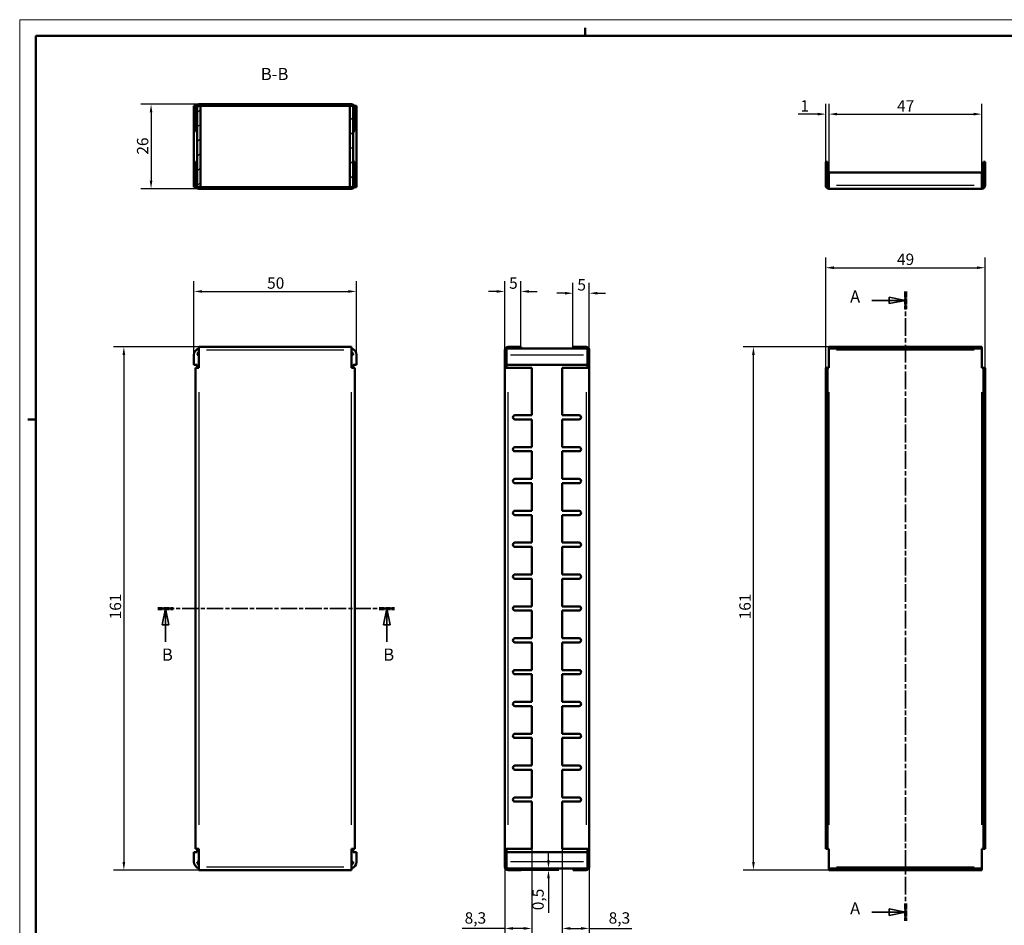
# Model space of a CAD drawing. Extents: x 0 to 594, y 0 to 420.
# Drawn here: x 0 to 303, y 141 to 420 of the extents above; entities that cross this region are included whole.
import ezdxf

# ---------------------------------------------------------------- set-up
doc = ezdxf.new("R2010")
doc.units = 0
doc.linetypes.add('CHAIN', pattern=[0.3543, 0.2362, -0.0295, 0.0591, -0.0295])
doc.linetypes.add('LONG_DASH_DOTTED', pattern=[0.3001, 0.2362, -0.0295, 0.0049, -0.0295])
doc.layers.get('0').update_dxf_attribs({"lineweight": 25})
for name, color, linetype, lineweight in [('Geometria schizzo(ISO)', 7, 'Continuous', 50), ('Linee di vista in sezione(ISO)', 7, 'LONG_DASH_DOTTED', 35), ('Quote(ISO)', 7, 'Continuous', 25), ('Simboli(ISO)', 7, 'Continuous', 25), ('Spigoli tangenti visibili(ISO)', 251, 'Continuous', 30), ('Spigoli visibili(ISO)', 7, 'Continuous', 50), ('Tratteggio', 3, 'Continuous', 9)]:
    doc.layers.add(name, color=color, linetype=linetype, lineweight=lineweight)
doc.styles.add('DEFAULT-ISO~0', font='ARIAL.TTF')
doc.styles.add('Stile testo32', font='ARIAL.TTF')
doc.dimstyles.new('DEFAULT-ISO-Metodo 1b', dxfattribs={"dimtxt": 3.5, "dimasz": 2.5, "dimexe": 3.175, "dimexo": 0, "dimgap": 0.762, "dimtad": 1, "dimtoh": 1, "dimrnd": 1e-08, "dimtxsty": 'DEFAULT-ISO~0', "dimcen": 0.09, "dimdle": 10, "dimclrd": 2, "dimclre": 2, "dimclrt": 6, "dimazin": 2, "dimtfac": 0.714286, "dimtofl": 0, "dimtmove": 0, "dimatfit": 3, "dimfxl": 0, "dimtolj": 1, "dimlwd": 25, "dimlwe": 25, "dimarcsym": 0})

# ---------------------------------------------------------------- blocks, each defined once
blk = doc.blocks.new('Bordi A2')
at = {"layer": 'Geometria schizzo(ISO)', "color": 4, "lineweight": 18}
for p, q in [((0, 420), (594, 420)), ((0, 0), (0, 420))]:
    blk.add_line(p, q, dxfattribs=at)
at = {"layer": 'Geometria schizzo(ISO)'}
for p, q in [((174, 415), (174, 417.5)), ((5, 5), (5, 415)), ((5, 415), (589, 415)), ((2.5, 297), (5, 297))]:
    blk.add_line(p, q, dxfattribs=at)
blk = doc.blocks.new('SezioneConv2d0')
at = {"layer": 'Linee di vista in sezione(ISO)', "linetype": 'CHAIN', "ltscale": 23.102013}
blk.add_line((272.51, 336.32), (272.51, 142.68), dxfattribs=at)
at = {"layer": 'Linee di vista in sezione(ISO)', "lineweight": 70, "ltscale": 7.064531}
for p, q in [((272.51, 336.32), (272.51, 330.94)), ((272.51, 148.07), (272.51, 142.68))]:
    blk.add_line(p, q, dxfattribs=at)
at = {"layer": 'Linee di vista in sezione(ISO)', "linetype": 'Continuous'}
for p, q in [((262.15, 333.63), (267.51, 333.63)), ((272.51, 333.63), (267.51, 334.63)), ((267.51, 334.63), (267.51, 332.63)), ((267.51, 333.63), (272.51, 333.63)), ((267.51, 332.63), (272.51, 333.63)), ((272.51, 145.37), (267.51, 146.37)), ((267.51, 146.37), (267.51, 144.37)), ((262.15, 145.37), (267.51, 145.37)), ((267.51, 145.37), (272.51, 145.37)), ((267.51, 144.37), (272.51, 145.37))]:
    blk.add_line(p, q, dxfattribs=at)
at = {"layer": 'Linee di vista in sezione(ISO)', "linetype": 'Continuous', "flags": 128}
for points in [[(267.51, 332.63), (272.51, 333.63)], [(267.51, 144.37), (272.51, 145.37)]]:
    blk.add_lwpolyline(points, dxfattribs=at)
at = {"layer": 'Linee di vista in sezione(ISO)'}
for points in [[(267.51, 332.63), (272.51, 333.63), (267.51, 334.63), (267.51, 332.63)], [(267.51, 144.37), (272.51, 145.37), (267.51, 146.37), (267.51, 144.37)]]:
    blk.add_solid(points, dxfattribs=at)
at = {"layer": 'Linee di vista in sezione(ISO)', "insert": (255.49, 331.76), "char_height": 3.75, "attachment_point": 7, "style": 'Stile testo32'}
blk.add_mtext('A', dxfattribs=at)
at = {"layer": 'Linee di vista in sezione(ISO)', "insert": (255.49, 143.5), "char_height": 3.75, "attachment_point": 7, "line_spacing_factor": 3.009184, "style": 'Stile testo32'}
blk.add_mtext('A', dxfattribs=at)
blk = doc.blocks.new('*D34')
at = {"layer": 'Defpoints', "color": 0, "linetype": 'Continuous'}
for p in [(103.62, 336.38), (53.62, 316.84), (103.62, 316.84)]:
    blk.add_point(p, dxfattribs=at)
at = {"layer": 'Quote(ISO)', "color": 2, "linetype": 'Continuous', "lineweight": 25}
for p, q in [((53.62, 316.84), (53.62, 339.56)), ((103.62, 316.84), (103.62, 339.56)), ((56.12, 336.38), (101.12, 336.38))]:
    blk.add_line(p, q, dxfattribs=at)
at = {"layer": 'Quote(ISO)', "color": 2, "linetype": 'Continuous'}
for points in [[(56.12, 336.8), (56.12, 335.97), (53.62, 336.38)], [(101.12, 336.8), (101.12, 335.97), (103.62, 336.38)]]:
    blk.add_solid(points, dxfattribs=at)
at = {"layer": 'Quote(ISO)', "color": 6, "linetype": 'Continuous', "lineweight": 25, "insert": (76.12, 340.72), "char_height": 3.5, "attachment_point": 1, "style": 'DEFAULT-ISO~0'}
blk.add_mtext('\\A1;50', dxfattribs=at)
blk = doc.blocks.new('*D35')
at = {"layer": 'Defpoints', "color": 0, "linetype": 'Continuous'}
for p in [(154.24, 336.38), (149.24, 318.34), (154.24, 319.34)]:
    blk.add_point(p, dxfattribs=at)
at = {"layer": 'Quote(ISO)', "color": 2, "linetype": 'Continuous', "lineweight": 25}
for p, q in [((149.24, 318.34), (149.24, 339.56)), ((154.24, 319.34), (154.24, 339.56)), ((146.74, 336.38), (144.24, 336.38)), ((156.74, 336.38), (159.24, 336.38))]:
    blk.add_line(p, q, dxfattribs=at)
at = {"layer": 'Quote(ISO)', "color": 2, "linetype": 'Continuous'}
for points in [[(146.74, 336.8), (146.74, 335.97), (149.24, 336.38)], [(156.74, 336.8), (156.74, 335.97), (154.24, 336.38)]]:
    blk.add_solid(points, dxfattribs=at)
at = {"layer": 'Quote(ISO)', "color": 6, "linetype": 'Continuous', "lineweight": 25, "insert": (150.58, 340.7), "char_height": 3.5, "attachment_point": 1, "style": 'DEFAULT-ISO~0'}
blk.add_mtext('\\A1;5', dxfattribs=at)
blk = doc.blocks.new('*D36')
at = {"layer": 'Defpoints', "color": 0, "linetype": 'Continuous'}
for p in [(170.24, 335.83), (170.24, 319.34), (175.24, 318.34)]:
    blk.add_point(p, dxfattribs=at)
at = {"layer": 'Quote(ISO)', "color": 2, "linetype": 'Continuous', "lineweight": 25}
for p, q in [((170.24, 319.34), (170.24, 339.01)), ((175.24, 318.34), (175.24, 339.01)), ((167.74, 335.83), (165.24, 335.83)), ((177.74, 335.83), (180.24, 335.83))]:
    blk.add_line(p, q, dxfattribs=at)
at = {"layer": 'Quote(ISO)', "color": 2, "linetype": 'Continuous'}
for points in [[(167.74, 336.25), (167.74, 335.42), (170.24, 335.83)], [(177.74, 336.25), (177.74, 335.42), (175.24, 335.83)]]:
    blk.add_solid(points, dxfattribs=at)
at = {"layer": 'Quote(ISO)', "color": 6, "linetype": 'Continuous', "lineweight": 25, "insert": (171.58, 340.16), "char_height": 3.5, "attachment_point": 1, "style": 'DEFAULT-ISO~0'}
blk.add_mtext('\\A1;5', dxfattribs=at)
blk = doc.blocks.new('*D37')
at = {"layer": 'Defpoints', "color": 0, "linetype": 'Continuous'}
for p in [(55.12, 319.34), (32.05, 158.34), (55.12, 158.34)]:
    blk.add_point(p, dxfattribs=at)
at = {"layer": 'Quote(ISO)', "color": 2, "linetype": 'Continuous', "lineweight": 25}
for p, q in [((55.12, 319.34), (28.88, 319.34)), ((32.05, 316.84), (32.05, 160.84)), ((55.12, 158.34), (28.88, 158.34))]:
    blk.add_line(p, q, dxfattribs=at)
at = {"layer": 'Quote(ISO)', "color": 2, "linetype": 'Continuous'}
for points in [[(31.63, 316.84), (32.47, 316.84), (32.05, 319.34)], [(31.63, 160.84), (32.47, 160.84), (32.05, 158.34)]]:
    blk.add_solid(points, dxfattribs=at)
at = {"layer": 'Quote(ISO)', "color": 6, "linetype": 'Continuous', "lineweight": 25, "insert": (27.71, 235.47), "char_height": 3.5, "attachment_point": 1, "rotation": 90, "style": 'DEFAULT-ISO~0'}
blk.add_mtext('\\A1;161', dxfattribs=at)
blk = doc.blocks.new('*D38')
at = {"layer": 'Defpoints', "color": 0, "linetype": 'Continuous'}
for p in [(154.24, 158.34), (162.69, 158.84), (162.69, 158.84)]:
    blk.add_point(p, dxfattribs=at)
at = {"layer": 'Quote(ISO)', "color": 2, "linetype": 'Continuous', "lineweight": 25}
for p, q in [((162.69, 161.34), (162.69, 163.84)), ((154.24, 158.34), (165.87, 158.34)), ((162.69, 155.84), (162.69, 145.22))]:
    blk.add_line(p, q, dxfattribs=at)
at = {"layer": 'Quote(ISO)', "color": 2, "linetype": 'Continuous'}
for points in [[(162.28, 161.34), (163.11, 161.34), (162.69, 158.84)], [(162.28, 155.84), (163.11, 155.84), (162.69, 158.34)]]:
    blk.add_solid(points, dxfattribs=at)
at = {"layer": 'Quote(ISO)', "color": 6, "linetype": 'Continuous', "lineweight": 25, "insert": (157.73, 145.98), "char_height": 3.5, "attachment_point": 1, "rotation": 90, "style": 'DEFAULT-ISO~0'}
blk.add_mtext('\\A1;0,5', dxfattribs=at)
blk = doc.blocks.new('*D39')
at = {"layer": 'Defpoints', "color": 0, "linetype": 'Continuous'}
for p in [(157.54, 164.84), (149.24, 159.34), (157.54, 140.38)]:
    blk.add_point(p, dxfattribs=at)
at = {"layer": 'Quote(ISO)', "color": 2, "linetype": 'Continuous', "lineweight": 25}
for p, q in [((157.54, 164.84), (157.54, 137.21)), ((149.24, 159.34), (149.24, 137.21)), ((149.24, 140.38), (136.13, 140.38)), ((155.04, 140.38), (151.74, 140.38))]:
    blk.add_line(p, q, dxfattribs=at)
at = {"layer": 'Quote(ISO)', "color": 2, "linetype": 'Continuous'}
for points in [[(151.74, 140.8), (151.74, 139.97), (149.24, 140.38)], [(155.04, 140.8), (155.04, 139.97), (157.54, 140.38)]]:
    blk.add_solid(points, dxfattribs=at)
at = {"layer": 'Quote(ISO)', "color": 6, "linetype": 'Continuous', "lineweight": 25, "insert": (136.9, 145.35), "char_height": 3.5, "attachment_point": 1, "style": 'DEFAULT-ISO~0'}
blk.add_mtext('\\A1;8,3', dxfattribs=at)
blk = doc.blocks.new('*D40')
at = {"layer": 'Defpoints', "color": 0, "linetype": 'Continuous'}
for p in [(166.94, 164.84), (175.24, 164.84), (166.94, 140.38)]:
    blk.add_point(p, dxfattribs=at)
at = {"layer": 'Quote(ISO)', "color": 2, "linetype": 'Continuous', "lineweight": 25}
for p, q in [((166.94, 164.84), (166.94, 137.21)), ((175.24, 164.84), (175.24, 137.21)), ((169.44, 140.38), (172.74, 140.38)), ((175.24, 140.38), (188.35, 140.38))]:
    blk.add_line(p, q, dxfattribs=at)
at = {"layer": 'Quote(ISO)', "color": 2, "linetype": 'Continuous'}
for points in [[(169.44, 140.8), (169.44, 139.97), (166.94, 140.38)], [(172.74, 140.8), (172.74, 139.97), (175.24, 140.38)]]:
    blk.add_solid(points, dxfattribs=at)
at = {"layer": 'Quote(ISO)', "color": 6, "linetype": 'Continuous', "lineweight": 25, "insert": (181.21, 145.35), "char_height": 3.5, "attachment_point": 1, "style": 'DEFAULT-ISO~0'}
blk.add_mtext('\\A1;8,3', dxfattribs=at)
blk = doc.blocks.new('*D41')
at = {"layer": 'Defpoints', "color": 0, "linetype": 'Continuous'}
for p in [(297.01, 343.68), (248.01, 312.84), (297.01, 312.84)]:
    blk.add_point(p, dxfattribs=at)
at = {"layer": 'Quote(ISO)', "color": 2, "linetype": 'Continuous', "lineweight": 25}
for p, q in [((248.01, 312.84), (248.01, 346.86)), ((297.01, 312.84), (297.01, 346.86)), ((250.51, 343.68), (294.51, 343.68))]:
    blk.add_line(p, q, dxfattribs=at)
at = {"layer": 'Quote(ISO)', "color": 2, "linetype": 'Continuous'}
for points in [[(250.51, 344.1), (250.51, 343.26), (248.01, 343.68)], [(294.51, 344.1), (294.51, 343.26), (297.01, 343.68)]]:
    blk.add_solid(points, dxfattribs=at)
at = {"layer": 'Quote(ISO)', "color": 6, "linetype": 'Continuous', "lineweight": 25, "insert": (269.92, 348.02), "char_height": 3.5, "attachment_point": 1, "style": 'DEFAULT-ISO~0'}
blk.add_mtext('\\A1;49', dxfattribs=at)
blk = doc.blocks.new('*D42')
at = {"layer": 'Defpoints', "color": 0, "linetype": 'Continuous'}
for p in [(225.76, 319.34), (249.01, 319.34), (249.01, 158.34)]:
    blk.add_point(p, dxfattribs=at)
at = {"layer": 'Quote(ISO)', "color": 2, "linetype": 'Continuous', "lineweight": 25}
for p, q in [((249.01, 319.34), (222.58, 319.34)), ((225.76, 160.84), (225.76, 316.84)), ((249.01, 158.34), (222.58, 158.34))]:
    blk.add_line(p, q, dxfattribs=at)
at = {"layer": 'Quote(ISO)', "color": 2, "linetype": 'Continuous'}
for points in [[(225.34, 316.84), (226.17, 316.84), (225.76, 319.34)], [(225.34, 160.84), (226.17, 160.84), (225.76, 158.34)]]:
    blk.add_solid(points, dxfattribs=at)
at = {"layer": 'Quote(ISO)', "color": 6, "linetype": 'Continuous', "lineweight": 25, "insert": (221.42, 235.47), "char_height": 3.5, "attachment_point": 1, "rotation": 90, "style": 'DEFAULT-ISO~0'}
blk.add_mtext('\\A1;161', dxfattribs=at)
blk = doc.blocks.new('SezioneConv2d1')
at = {"layer": 'Linee di vista in sezione(ISO)', "linetype": 'CHAIN', "ltscale": 21.36055}
blk.add_line((42.47, 238.84), (115.35, 238.84), dxfattribs=at)
at = {"layer": 'Linee di vista in sezione(ISO)', "lineweight": 70, "ltscale": 6.255089}
for p, q in [((42.47, 238.84), (47.24, 238.84)), ((110.58, 238.84), (115.35, 238.84))]:
    blk.add_line(p, q, dxfattribs=at)
at = {"layer": 'Linee di vista in sezione(ISO)', "linetype": 'Continuous'}
for p, q in [((44.85, 238.84), (43.85, 233.84)), ((44.85, 233.84), (44.85, 238.84)), ((45.85, 233.84), (44.85, 238.84)), ((112.96, 238.84), (111.96, 233.84)), ((112.96, 233.84), (112.96, 238.84)), ((113.96, 233.84), (112.96, 238.84)), ((43.85, 233.84), (45.85, 233.84)), ((44.85, 228.56), (44.85, 233.84)), ((111.96, 233.84), (113.96, 233.84)), ((112.96, 228.56), (112.96, 233.84))]:
    blk.add_line(p, q, dxfattribs=at)
at = {"layer": 'Linee di vista in sezione(ISO)', "linetype": 'Continuous', "flags": 128}
for points in [[(45.85, 233.84), (44.85, 238.84)], [(113.96, 233.84), (112.96, 238.84)]]:
    blk.add_lwpolyline(points, dxfattribs=at)
at = {"layer": 'Linee di vista in sezione(ISO)'}
for points in [[(45.85, 233.84), (44.85, 238.84), (43.85, 233.84), (45.85, 233.84)], [(113.96, 233.84), (112.96, 238.84), (111.96, 233.84), (113.96, 233.84)]]:
    blk.add_solid(points, dxfattribs=at)
at = {"layer": 'Linee di vista in sezione(ISO)', "char_height": 3.75, "attachment_point": 7, "style": 'Stile testo32'}
for insert in [(43.76, 221.59), (111.87, 221.59)]:
    blk.add_mtext('B', dxfattribs=dict(at, insert=insert))
blk = doc.blocks.new('*D58')
at = {"layer": 'Defpoints', "color": 0, "linetype": 'Continuous'}
for p in [(296.01, 390.94), (249.01, 372.97), (296.01, 372.97)]:
    blk.add_point(p, dxfattribs=at)
at = {"layer": 'Quote(ISO)', "color": 2, "linetype": 'Continuous', "lineweight": 25}
for p, q in [((249.01, 372.97), (249.01, 394.12)), ((296.01, 372.97), (296.01, 394.12)), ((251.51, 390.94), (293.51, 390.94))]:
    blk.add_line(p, q, dxfattribs=at)
at = {"layer": 'Quote(ISO)', "color": 2, "linetype": 'Continuous'}
for points in [[(251.51, 391.36), (251.51, 390.53), (249.01, 390.94)], [(293.51, 391.36), (293.51, 390.53), (296.01, 390.94)]]:
    blk.add_solid(points, dxfattribs=at)
at = {"layer": 'Quote(ISO)', "color": 6, "linetype": 'Continuous', "lineweight": 25, "insert": (269.93, 395.21), "char_height": 3.5, "attachment_point": 1, "style": 'DEFAULT-ISO~0'}
blk.add_mtext('\\A1;47', dxfattribs=at)
blk = doc.blocks.new('*D59')
at = {"layer": 'Defpoints', "color": 0, "linetype": 'Continuous'}
for p in [(249.01, 390.94), (248.01, 376.27), (249.01, 372.97)]:
    blk.add_point(p, dxfattribs=at)
at = {"layer": 'Quote(ISO)', "color": 2, "linetype": 'Continuous', "lineweight": 25}
for p, q in [((248.01, 376.27), (248.01, 394.12)), ((249.01, 372.97), (249.01, 394.12)), ((245.51, 390.94), (239.48, 390.94)), ((251.51, 390.94), (254.01, 390.94))]:
    blk.add_line(p, q, dxfattribs=at)
at = {"layer": 'Quote(ISO)', "color": 2, "linetype": 'Continuous'}
for points in [[(245.51, 391.36), (245.51, 390.53), (248.01, 390.94)], [(251.51, 391.36), (251.51, 390.53), (249.01, 390.94)]]:
    blk.add_solid(points, dxfattribs=at)
at = {"layer": 'Quote(ISO)', "color": 6, "linetype": 'Continuous', "lineweight": 25, "insert": (240.24, 395.22), "char_height": 3.5, "attachment_point": 1, "style": 'DEFAULT-ISO~0'}
blk.add_mtext('\\A1;1', dxfattribs=at)
blk = doc.blocks.new('*D60')
at = {"layer": 'Defpoints', "color": 0, "linetype": 'Continuous'}
for p in [(55.12, 393.99), (40.42, 367.99), (55.12, 367.99)]:
    blk.add_point(p, dxfattribs=at)
at = {"layer": 'Quote(ISO)', "color": 2, "linetype": 'Continuous', "lineweight": 25}
for p, q in [((55.12, 393.99), (37.24, 393.99)), ((40.42, 391.49), (40.42, 370.49)), ((55.12, 367.99), (37.24, 367.99))]:
    blk.add_line(p, q, dxfattribs=at)
at = {"layer": 'Quote(ISO)', "color": 2, "linetype": 'Continuous'}
for points in [[(40, 391.49), (40.83, 391.49), (40.42, 393.99)], [(40, 370.49), (40.83, 370.49), (40.42, 367.99)]]:
    blk.add_solid(points, dxfattribs=at)
at = {"layer": 'Quote(ISO)', "color": 6, "linetype": 'Continuous', "lineweight": 25, "insert": (36.08, 378.46), "char_height": 3.5, "attachment_point": 1, "rotation": 90, "style": 'DEFAULT-ISO~0'}
blk.add_mtext('\\A1;26', dxfattribs=at)

msp = doc.modelspace()

# ---------------------------------------------------------------- hatches: boundary and pattern name
at = {"layer": 'Tratteggio'}
h = msp.add_hatch(dxfattribs=at)
h.set_pattern_fill('ANSI31', color=256, scale=25.4, angle=90, style=0)
h.set_pattern_definition([(135, (0, 0), (-2.245064, -2.245064), [])])
edge = h.paths.add_edge_path()
edge.add_line((102.623, 391.494), (103.123, 391.494))
edge.add_line((103.123, 391.494), (103.123, 392.994))
edge.add_ellipse((102.123, 392.994), major_axis=(1, 0), ratio=1, start_angle=0, end_angle=90)
edge.add_line((102.123, 393.994), (55.123, 393.994))
edge.add_ellipse((55.123, 392.994), major_axis=(0, 1), ratio=1, start_angle=0, end_angle=90)
edge.add_line((54.123, 392.994), (54.123, 391.494))
edge.add_line((54.123, 391.494), (54.623, 391.494))
edge.add_line((54.623, 391.494), (54.623, 392.994))
edge.add_ellipse((55.123, 392.994), major_axis=(-0.5, 0), ratio=1, start_angle=270, end_angle=360, ccw=False)
edge.add_line((55.123, 393.494), (55.623, 393.494))
edge.add_line((55.623, 393.494), (101.623, 393.494))
edge.add_line((101.623, 393.494), (102.123, 393.494))
edge.add_ellipse((102.123, 392.994), major_axis=(0, 0.5), ratio=1, start_angle=270, end_angle=360, ccw=False)
edge.add_line((102.623, 392.994), (102.623, 391.494))
h = msp.add_hatch(dxfattribs=at)
h.set_pattern_fill('ANSI31', color=256, scale=25.4, style=0)
h.set_pattern_definition([(45, (0, 0), (-2.245064, 2.245064), [])])
h.paths.add_polyline_path([(54.623, 370.494), (54.623, 368.994), (54.623, 368.494), (55.123, 368.494), (55.623, 368.494), (55.623, 393.494), (55.123, 393.494), (54.623, 393.494), (54.623, 392.994), (54.623, 391.494)])
h.paths.add_polyline_path([(102.623, 391.494), (102.623, 392.994), (102.623, 393.494), (102.123, 393.494), (101.623, 393.494), (101.623, 368.494), (102.123, 368.494), (102.623, 368.494), (102.623, 368.994), (102.623, 370.494)])
h = msp.add_hatch(dxfattribs=at)
h.set_pattern_fill('ANSI31', color=256, scale=25.4, angle=15, style=0)
h.set_pattern_definition([(60, (0, 0), (-2.74963, 1.5875), [])])
edge = h.paths.add_edge_path()
edge.add_ellipse((102.123, 368.994), major_axis=(0, -1), ratio=1, start_angle=0, end_angle=90)
edge.add_line((103.123, 368.994), (103.123, 370.494))
edge.add_line((103.123, 370.494), (102.623, 370.494))
edge.add_line((102.623, 370.494), (102.623, 368.994))
edge.add_ellipse((102.123, 368.994), major_axis=(0.5, 0), ratio=1, start_angle=270, end_angle=360, ccw=False)
edge.add_line((102.123, 368.494), (101.623, 368.494))
edge.add_line((101.623, 368.494), (55.623, 368.494))
edge.add_line((55.623, 368.494), (55.123, 368.494))
edge.add_ellipse((55.123, 368.994), major_axis=(0, -0.5), ratio=1, start_angle=270, end_angle=360, ccw=False)
edge.add_line((54.623, 368.994), (54.623, 370.494))
edge.add_line((54.623, 370.494), (54.123, 370.494))
edge.add_line((54.123, 370.494), (54.123, 368.994))
edge.add_ellipse((55.123, 368.994), major_axis=(-1, 0), ratio=1, start_angle=0, end_angle=90)
edge.add_line((55.123, 367.994), (102.123, 367.994))

# ---------------------------------------------------------------- linework, layer by layer
at = {"layer": 'Spigoli tangenti visibili(ISO)'}
for p, q in [((293.655, 368.966), (251.355, 368.966)), ((99.773, 318.338), (57.473, 318.338)), ((293.655, 318.338), (251.355, 318.338)), ((150.994, 316.838), (173.494, 316.838)), ((55.123, 305.438), (55.123, 172.238)), ((102.123, 172.238), (102.123, 305.438)), ((150.244, 172.238), (150.244, 305.438)), ((174.244, 305.438), (174.244, 172.238)), ((249.005, 305.438), (249.005, 172.238)), ((296.005, 172.238), (296.005, 305.438)), ((173.494, 160.838), (150.994, 160.838)), ((57.473, 159.338), (99.773, 159.338)), ((251.355, 159.338), (293.655, 159.338))]:
    msp.add_line(p, q, dxfattribs=at)
at = {"layer": 'Spigoli visibili(ISO)'}
for p, q in [((102.123, 393.994), (55.123, 393.994)), ((53.623, 368.494), (53.623, 393.494)), ((54.257, 393.494), (53.623, 393.494)), ((54.123, 392.994), (54.123, 391.494)), ((54.123, 391.494), (54.623, 391.494)), ((54.123, 390.844), (54.123, 391.494)), ((54.123, 385.694), (54.123, 390.844)), ((55.623, 393.494), (54.623, 393.494)), ((54.623, 393.494), (54.623, 368.494)), ((54.623, 391.494), (54.623, 392.994)), ((55.123, 393.494), (102.123, 393.494)), ((55.623, 368.494), (55.623, 393.494)), ((102.623, 393.494), (101.623, 393.494)), ((101.623, 393.494), (101.623, 368.494)), ((102.623, 368.494), (102.623, 393.494)), ((102.623, 392.994), (102.623, 391.494)), ((102.623, 391.494), (103.123, 391.494)), ((102.989, 393.494), (103.623, 393.494)), ((103.123, 391.494), (103.123, 392.994)), ((103.123, 391.494), (103.123, 390.844)), ((103.123, 390.844), (103.123, 385.694)), ((103.623, 393.494), (103.623, 368.494)), ((54.623, 385.694), (54.123, 385.694)), ((103.123, 385.694), (102.623, 385.694)), ((54.123, 376.294), (54.623, 376.294)), ((54.123, 371.144), (54.123, 376.294)), ((102.623, 376.294), (103.123, 376.294)), ((103.123, 376.294), (103.123, 371.144)), ((248.005, 368.966), (248.005, 376.266)), ((248.005, 376.266), (248.505, 376.266)), ((248.505, 368.966), (248.505, 376.266)), ((296.505, 368.966), (296.505, 376.266)), ((297.005, 376.266), (296.505, 376.266)), ((297.005, 368.966), (297.005, 376.266)), ((249.005, 372.966), (296.005, 372.966)), ((249.005, 368.966), (249.005, 372.966)), ((296.005, 372.966), (296.005, 368.966)), ((54.123, 370.494), (54.123, 371.144)), ((54.623, 370.494), (54.123, 370.494)), ((54.123, 370.494), (54.123, 368.994)), ((54.623, 368.994), (54.623, 370.494)), ((103.123, 370.494), (102.623, 370.494)), ((102.623, 370.494), (102.623, 368.994)), ((103.123, 371.144), (103.123, 370.494)), ((103.123, 368.994), (103.123, 370.494)), ((54.257, 368.494), (53.623, 368.494)), ((54.623, 368.494), (55.623, 368.494)), ((102.123, 368.494), (55.123, 368.494)), ((55.123, 367.994), (102.123, 367.994)), ((101.623, 368.494), (102.623, 368.494)), ((102.989, 368.494), (103.623, 368.494)), ((249.005, 368.966), (249.005, 367.966)), ((296.005, 367.966), (249.005, 367.966)), ((296.005, 368.966), (296.005, 367.966)), ((102.123, 319.338), (55.123, 319.338)), ((55.123, 319.338), (55.123, 318.338)), ((55.123, 318.338), (55.123, 312.838)), ((102.123, 319.338), (102.123, 318.338)), ((102.123, 312.838), (102.123, 318.338)), ((149.244, 312.838), (149.244, 318.338)), ((149.744, 316.838), (149.744, 318.775)), ((154.244, 319.338), (150.244, 319.338)), ((154.244, 318.838), (150.244, 318.838)), ((154.244, 319.338), (154.244, 318.838)), ((154.244, 318.838), (170.244, 318.838)), ((170.244, 319.338), (174.244, 319.338)), ((170.244, 319.338), (170.244, 318.838)), ((170.244, 318.838), (174.244, 318.838)), ((174.744, 316.838), (174.744, 318.775)), ((175.244, 318.338), (175.244, 312.838)), ((249.005, 319.338), (296.005, 319.338)), ((249.005, 319.338), (249.005, 318.838)), ((249.005, 318.838), (296.005, 318.838)), ((249.005, 318.338), (249.005, 318.838)), ((249.005, 318.338), (249.005, 312.838)), ((296.005, 319.338), (296.005, 318.838)), ((296.005, 318.338), (296.005, 318.838)), ((296.005, 312.838), (296.005, 318.338)), ((53.623, 313.838), (53.623, 316.838)), ((54.623, 316.838), (55.123, 316.838)), ((102.123, 316.838), (102.623, 316.838)), ((103.623, 316.838), (103.623, 313.838)), ((149.744, 316.838), (149.744, 313.838)), ((174.744, 313.838), (174.744, 316.838)), ((54.623, 313.838), (53.623, 313.838)), ((54.123, 312.838), (54.123, 164.838)), ((54.123, 312.838), (55.123, 312.838)), ((54.623, 313.838), (54.623, 312.838)), ((103.123, 312.838), (102.123, 312.838)), ((102.623, 312.838), (102.623, 313.838)), ((102.623, 313.838), (103.623, 313.838)), ((103.123, 164.838), (103.123, 312.838)), ((149.244, 164.838), (149.244, 312.838)), ((150.244, 312.838), (149.244, 312.838)), ((149.744, 313.838), (174.744, 313.838)), ((149.744, 313.838), (149.744, 312.838)), ((150.244, 312.838), (157.544, 312.838)), ((157.544, 312.838), (157.544, 298.288)), ((166.944, 298.288), (166.944, 312.838)), ((166.944, 312.838), (174.244, 312.838)), ((174.244, 312.838), (175.244, 312.838)), ((174.744, 313.838), (174.744, 312.838)), ((175.244, 312.838), (175.244, 164.838)), ((248.005, 298.288), (248.005, 312.838)), ((248.005, 312.838), (248.505, 312.838)), ((249.005, 312.838), (248.505, 312.838)), ((248.505, 298.288), (248.505, 312.838)), ((296.005, 312.838), (296.505, 312.838)), ((296.505, 298.288), (296.505, 312.838)), ((297.005, 312.838), (296.505, 312.838)), ((297.005, 298.288), (297.005, 312.838)), ((152.394, 298.288), (157.544, 298.288)), ((157.544, 296.988), (152.394, 296.988)), ((157.544, 296.988), (157.544, 288.488)), ((166.944, 298.288), (172.094, 298.288)), ((166.944, 288.488), (166.944, 296.988)), ((172.094, 296.988), (166.944, 296.988)), ((248.005, 296.988), (248.005, 298.288)), ((248.005, 298.288), (248.505, 298.288)), ((248.505, 296.988), (248.005, 296.988)), ((248.005, 288.488), (248.005, 296.988)), ((248.505, 298.288), (248.505, 296.988)), ((248.505, 288.488), (248.505, 296.988)), ((296.505, 296.988), (296.505, 298.288)), ((296.505, 298.288), (297.005, 298.288)), ((297.005, 296.988), (296.505, 296.988)), ((296.505, 288.488), (296.505, 296.988)), ((297.005, 298.288), (297.005, 296.988)), ((297.005, 288.488), (297.005, 296.988)), ((152.394, 288.488), (157.544, 288.488)), ((166.944, 288.488), (172.094, 288.488)), ((248.005, 287.188), (248.005, 288.488)), ((248.005, 288.488), (248.505, 288.488)), ((248.505, 288.488), (248.505, 287.188)), ((296.505, 287.188), (296.505, 288.488)), ((296.505, 288.488), (297.005, 288.488)), ((297.005, 288.488), (297.005, 287.188)), ((157.544, 287.188), (152.394, 287.188)), ((157.544, 287.188), (157.544, 278.688)), ((166.944, 278.688), (166.944, 287.188)), ((172.094, 287.188), (166.944, 287.188)), ((248.505, 287.188), (248.005, 287.188)), ((248.005, 278.688), (248.005, 287.188)), ((248.505, 278.688), (248.505, 287.188)), ((297.005, 287.188), (296.505, 287.188)), ((296.505, 278.688), (296.505, 287.188)), ((297.005, 278.688), (297.005, 287.188)), ((152.394, 278.688), (157.544, 278.688)), ((157.544, 277.388), (152.394, 277.388)), ((157.544, 277.388), (157.544, 268.888)), ((166.944, 278.688), (172.094, 278.688)), ((166.944, 268.888), (166.944, 277.388)), ((172.094, 277.388), (166.944, 277.388)), ((248.005, 277.388), (248.005, 278.688)), ((248.005, 278.688), (248.505, 278.688)), ((248.505, 277.388), (248.005, 277.388)), ((248.005, 268.888), (248.005, 277.388)), ((248.505, 278.688), (248.505, 277.388)), ((248.505, 268.888), (248.505, 277.388)), ((296.505, 277.388), (296.505, 278.688)), ((296.505, 278.688), (297.005, 278.688)), ((297.005, 277.388), (296.505, 277.388)), ((296.505, 268.888), (296.505, 277.388)), ((297.005, 278.688), (297.005, 277.388)), ((297.005, 268.888), (297.005, 277.388)), ((152.394, 268.888), (157.544, 268.888)), ((157.544, 267.588), (152.394, 267.588)), ((157.544, 267.588), (157.544, 259.088)), ((166.944, 268.888), (172.094, 268.888)), ((166.944, 259.088), (166.944, 267.588)), ((172.094, 267.588), (166.944, 267.588)), ((248.005, 267.588), (248.005, 268.888)), ((248.005, 268.888), (248.505, 268.888)), ((248.505, 267.588), (248.005, 267.588)), ((248.005, 259.088), (248.005, 267.588)), ((248.505, 268.888), (248.505, 267.588)), ((248.505, 259.088), (248.505, 267.588)), ((296.505, 267.588), (296.505, 268.888)), ((296.505, 268.888), (297.005, 268.888)), ((297.005, 267.588), (296.505, 267.588)), ((296.505, 259.088), (296.505, 267.588)), ((297.005, 268.888), (297.005, 267.588)), ((297.005, 259.088), (297.005, 267.588)), ((152.394, 259.088), (157.544, 259.088)), ((157.544, 257.788), (152.394, 257.788)), ((157.544, 257.788), (157.544, 249.288)), ((166.944, 259.088), (172.094, 259.088)), ((166.944, 249.288), (166.944, 257.788)), ((172.094, 257.788), (166.944, 257.788)), ((248.005, 257.788), (248.005, 259.088)), ((248.005, 259.088), (248.505, 259.088)), ((248.505, 257.788), (248.005, 257.788)), ((248.005, 249.288), (248.005, 257.788)), ((248.505, 259.088), (248.505, 257.788)), ((248.505, 249.288), (248.505, 257.788)), ((296.505, 257.788), (296.505, 259.088)), ((296.505, 259.088), (297.005, 259.088)), ((297.005, 257.788), (296.505, 257.788)), ((296.505, 249.288), (296.505, 257.788)), ((297.005, 259.088), (297.005, 257.788)), ((297.005, 249.288), (297.005, 257.788)), ((152.394, 249.288), (157.544, 249.288)), ((166.944, 249.288), (172.094, 249.288)), ((248.005, 247.988), (248.005, 249.288)), ((248.005, 249.288), (248.505, 249.288)), ((248.505, 249.288), (248.505, 247.988)), ((296.505, 247.988), (296.505, 249.288)), ((296.505, 249.288), (297.005, 249.288)), ((297.005, 249.288), (297.005, 247.988)), ((157.544, 247.988), (152.394, 247.988)), ((157.544, 247.988), (157.544, 239.488)), ((166.944, 239.488), (166.944, 247.988)), ((172.094, 247.988), (166.944, 247.988)), ((248.505, 247.988), (248.005, 247.988)), ((248.005, 239.488), (248.005, 247.988)), ((248.505, 239.488), (248.505, 247.988)), ((297.005, 247.988), (296.505, 247.988)), ((296.505, 239.488), (296.505, 247.988)), ((297.005, 239.488), (297.005, 247.988)), ((152.394, 239.488), (157.544, 239.488)), ((166.944, 239.488), (172.094, 239.488)), ((248.005, 238.188), (248.005, 239.488)), ((248.005, 239.488), (248.505, 239.488)), ((248.505, 239.488), (248.505, 238.188)), ((296.505, 238.188), (296.505, 239.488)), ((296.505, 239.488), (297.005, 239.488)), ((297.005, 239.488), (297.005, 238.188)), ((157.544, 238.188), (152.394, 238.188)), ((157.544, 238.188), (157.544, 229.688)), ((166.944, 229.688), (166.944, 238.188)), ((172.094, 238.188), (166.944, 238.188)), ((248.505, 238.188), (248.005, 238.188)), ((248.005, 229.688), (248.005, 238.188)), ((248.505, 229.688), (248.505, 238.188)), ((296.505, 229.688), (296.505, 238.188)), ((297.005, 238.188), (296.505, 238.188)), ((297.005, 229.688), (297.005, 238.188)), ((152.394, 229.688), (157.544, 229.688)), ((157.544, 228.388), (152.394, 228.388)), ((157.544, 228.388), (157.544, 219.888)), ((166.944, 229.688), (172.094, 229.688)), ((166.944, 219.888), (166.944, 228.388)), ((172.094, 228.388), (166.944, 228.388)), ((248.005, 228.388), (248.005, 229.688)), ((248.005, 229.688), (248.505, 229.688)), ((248.505, 228.388), (248.005, 228.388)), ((248.005, 219.888), (248.005, 228.388)), ((248.505, 229.688), (248.505, 228.388)), ((248.505, 219.888), (248.505, 228.388)), ((296.505, 228.388), (296.505, 229.688)), ((296.505, 229.688), (297.005, 229.688)), ((297.005, 228.388), (296.505, 228.388)), ((296.505, 219.888), (296.505, 228.388)), ((297.005, 229.688), (297.005, 228.388)), ((297.005, 219.888), (297.005, 228.388)), ((152.394, 219.888), (157.544, 219.888)), ((157.544, 218.588), (152.394, 218.588)), ((157.544, 218.588), (157.544, 210.088)), ((166.944, 219.888), (172.094, 219.888)), ((166.944, 210.088), (166.944, 218.588)), ((172.094, 218.588), (166.944, 218.588)), ((248.005, 218.588), (248.005, 219.888)), ((248.005, 219.888), (248.505, 219.888)), ((248.505, 218.588), (248.005, 218.588)), ((248.005, 210.088), (248.005, 218.588)), ((248.505, 219.888), (248.505, 218.588)), ((248.505, 210.088), (248.505, 218.588)), ((296.505, 218.588), (296.505, 219.888)), ((296.505, 219.888), (297.005, 219.888)), ((297.005, 218.588), (296.505, 218.588)), ((296.505, 210.088), (296.505, 218.588)), ((297.005, 219.888), (297.005, 218.588)), ((297.005, 210.088), (297.005, 218.588)), ((152.394, 210.088), (157.544, 210.088)), ((166.944, 210.088), (172.094, 210.088)), ((248.005, 208.788), (248.005, 210.088)), ((248.005, 210.088), (248.505, 210.088)), ((248.505, 210.088), (248.505, 208.788)), ((296.505, 208.788), (296.505, 210.088)), ((296.505, 210.088), (297.005, 210.088)), ((297.005, 210.088), (297.005, 208.788)), ((157.544, 208.788), (152.394, 208.788)), ((157.544, 208.788), (157.544, 200.288)), ((166.944, 200.288), (166.944, 208.788)), ((172.094, 208.788), (166.944, 208.788)), ((248.505, 208.788), (248.005, 208.788)), ((248.005, 200.288), (248.005, 208.788)), ((248.505, 200.288), (248.505, 208.788)), ((297.005, 208.788), (296.505, 208.788)), ((296.505, 200.288), (296.505, 208.788)), ((297.005, 200.288), (297.005, 208.788)), ((152.394, 200.288), (157.544, 200.288)), ((166.944, 200.288), (172.094, 200.288)), ((248.005, 198.988), (248.005, 200.288)), ((248.005, 200.288), (248.505, 200.288)), ((248.505, 200.288), (248.505, 198.988)), ((296.505, 198.988), (296.505, 200.288)), ((296.505, 200.288), (297.005, 200.288)), ((297.005, 200.288), (297.005, 198.988)), ((157.544, 198.988), (152.394, 198.988)), ((157.544, 198.988), (157.544, 190.488)), ((166.944, 190.488), (166.944, 198.988)), ((172.094, 198.988), (166.944, 198.988)), ((248.505, 198.988), (248.005, 198.988)), ((248.005, 190.488), (248.005, 198.988)), ((248.505, 190.488), (248.505, 198.988)), ((297.005, 198.988), (296.505, 198.988)), ((296.505, 190.488), (296.505, 198.988)), ((297.005, 190.488), (297.005, 198.988)), ((152.394, 190.488), (157.544, 190.488)), ((157.544, 189.188), (152.394, 189.188)), ((157.544, 189.188), (157.544, 180.688)), ((166.944, 190.488), (172.094, 190.488)), ((166.944, 180.688), (166.944, 189.188)), ((172.094, 189.188), (166.944, 189.188)), ((248.005, 189.188), (248.005, 190.488)), ((248.005, 190.488), (248.505, 190.488)), ((248.505, 189.188), (248.005, 189.188)), ((248.005, 180.688), (248.005, 189.188)), ((248.505, 190.488), (248.505, 189.188)), ((248.505, 180.688), (248.505, 189.188)), ((296.505, 189.188), (296.505, 190.488)), ((296.505, 190.488), (297.005, 190.488)), ((297.005, 189.188), (296.505, 189.188)), ((296.505, 180.688), (296.505, 189.188)), ((297.005, 190.488), (297.005, 189.188)), ((297.005, 180.688), (297.005, 189.188)), ((152.394, 180.688), (157.544, 180.688)), ((157.544, 179.388), (152.394, 179.388)), ((157.544, 179.388), (157.544, 164.838)), ((166.944, 180.688), (172.094, 180.688)), ((166.944, 164.838), (166.944, 179.388)), ((172.094, 179.388), (166.944, 179.388)), ((248.005, 180.688), (248.505, 180.688)), ((248.005, 179.388), (248.005, 180.688)), ((248.505, 179.388), (248.005, 179.388)), ((248.005, 164.838), (248.005, 179.388)), ((248.505, 180.688), (248.505, 179.388)), ((248.505, 164.838), (248.505, 179.388)), ((296.505, 180.688), (297.005, 180.688)), ((296.505, 179.388), (296.505, 180.688)), ((297.005, 179.388), (296.505, 179.388)), ((296.505, 164.838), (296.505, 179.388)), ((297.005, 180.688), (297.005, 179.388)), ((297.005, 164.838), (297.005, 179.388)), ((54.623, 163.838), (53.623, 163.838)), ((53.623, 163.838), (53.623, 160.838)), ((54.123, 164.838), (55.123, 164.838)), ((54.623, 164.838), (54.623, 163.838)), ((55.123, 164.838), (55.123, 159.338)), ((102.123, 159.338), (102.123, 164.838)), ((103.123, 164.838), (102.123, 164.838)), ((102.623, 163.838), (102.623, 164.838)), ((102.623, 163.838), (103.623, 163.838)), ((103.623, 160.838), (103.623, 163.838)), ((149.244, 159.338), (149.244, 164.838)), ((150.244, 164.838), (149.244, 164.838)), ((149.744, 164.838), (149.744, 163.838)), ((149.744, 160.838), (149.744, 163.838)), ((149.744, 163.838), (174.744, 163.838)), ((157.544, 164.838), (150.244, 164.838)), ((174.244, 164.838), (166.944, 164.838)), ((174.244, 164.838), (175.244, 164.838)), ((174.744, 164.838), (174.744, 163.838)), ((174.744, 163.838), (174.744, 160.838)), ((175.244, 164.838), (175.244, 159.338)), ((248.005, 164.838), (248.505, 164.838)), ((249.005, 164.838), (248.505, 164.838)), ((249.005, 164.838), (249.005, 159.338)), ((296.005, 164.838), (296.505, 164.838)), ((296.005, 159.338), (296.005, 164.838)), ((297.005, 164.838), (296.505, 164.838)), ((55.123, 160.838), (54.623, 160.838)), ((102.623, 160.838), (102.123, 160.838)), ((149.744, 160.838), (149.744, 158.902)), ((174.744, 160.838), (174.744, 158.902)), ((55.123, 158.338), (55.123, 159.338)), ((55.123, 158.338), (102.123, 158.338)), ((102.123, 158.338), (102.123, 159.338)), ((154.244, 158.838), (150.244, 158.838)), ((154.244, 158.338), (150.244, 158.338)), ((170.244, 158.838), (154.244, 158.838)), ((154.244, 158.338), (154.244, 158.838)), ((170.244, 158.338), (170.244, 158.838)), ((170.244, 158.838), (174.244, 158.838)), ((170.244, 158.338), (174.244, 158.338)), ((249.005, 159.338), (249.005, 158.838)), ((249.005, 158.838), (296.005, 158.838)), ((249.005, 158.338), (249.005, 158.838)), ((249.005, 158.338), (296.005, 158.338)), ((296.005, 159.338), (296.005, 158.838)), ((296.005, 158.338), (296.005, 158.838))]:
    msp.add_line(p, q, dxfattribs=at)
for centre, radius, start, end in [((55.123, 392.994), 1, 90, 180), ((102.123, 392.994), 1, 0, 90), ((55.123, 392.994), 0.5, 90, 180), ((102.123, 392.994), 0.5, 0, 90), ((55.123, 368.994), 1, 180, 270), ((55.123, 368.994), 0.5, 180, 270), ((102.123, 368.994), 0.5, 270, 0), ((102.123, 368.994), 1, 270, 0), ((249.005, 368.966), 1, 180, 270), ((249.005, 368.966), 0.5, 180, 270), ((296.005, 368.966), 1, 270, 0), ((296.005, 368.966), 0.5, 270, 0), ((55.623, 316.838), 2, 104.47751, 180), ((101.623, 316.838), 2, 0, 75.52249), ((150.244, 318.338), 1, 90, 180), ((150.244, 318.338), 0.5, 90, 119.1928), ((174.244, 318.338), 1, 0, 90), ((174.244, 318.338), 0.5, 60.8072, 90), ((55.623, 316.838), 1, 120, 180), ((101.623, 316.838), 1, 0, 60), ((152.394, 297.638), 0.65, 90, 270), ((172.094, 297.638), 0.65, 270, 90), ((152.394, 287.838), 0.65, 90, 270), ((172.094, 287.838), 0.65, 270, 90), ((152.394, 278.038), 0.65, 90, 270), ((172.094, 278.038), 0.65, 270, 90), ((152.394, 268.238), 0.65, 90, 270), ((172.094, 268.238), 0.65, 270, 90), ((152.394, 258.438), 0.65, 90, 270), ((172.094, 258.438), 0.65, 270, 90), ((152.394, 248.638), 0.65, 90, 270), ((172.094, 248.638), 0.65, 270, 90), ((152.394, 238.838), 0.65, 90, 270), ((172.094, 238.838), 0.65, 270, 90), ((152.394, 229.038), 0.65, 90, 270), ((172.094, 229.038), 0.65, 270, 90), ((152.394, 219.238), 0.65, 90, 270), ((172.094, 219.238), 0.65, 270, 90), ((152.394, 209.438), 0.65, 90, 270), ((172.094, 209.438), 0.65, 270, 90), ((152.394, 199.638), 0.65, 90, 270), ((172.094, 199.638), 0.65, 270, 90), ((152.394, 189.838), 0.65, 90, 270), ((172.094, 189.838), 0.65, 270, 90), ((152.394, 180.038), 0.65, 90, 270), ((172.094, 180.038), 0.65, 270, 90), ((55.623, 160.838), 2, 180, 255.52249), ((55.623, 160.838), 1, 180, 240), ((101.623, 160.838), 2, 284.47751, 0), ((101.623, 160.838), 1, 300, 0), ((150.244, 159.338), 1, 180, 270), ((150.244, 159.338), 0.5, 240.8072, 270), ((174.244, 159.338), 1, 270, 0), ((174.244, 159.338), 0.5, 270, 299.1928)]:
    msp.add_arc(centre, radius, start, end, dxfattribs=at)

# ---------------------------------------------------------------- block references
msp.add_blockref('Bordi A2', (0, 0))
at = {"layer": 'Linee di vista in sezione(ISO)'}
for name in ['SezioneConv2d0', 'SezioneConv2d1']:
    msp.add_blockref(name, (0, 0), dxfattribs=at)

# ---------------------------------------------------------------- texts
at = {"layer": 'Simboli(ISO)', "color": 7, "insert": (74.182, 400.244, -70.13), "char_height": 3.75, "attachment_point": 7, "style": 'Stile testo32'}
msp.add_mtext('B-B ', dxfattribs=at)

# ---------------------------------------------------------------- dimensions: what is measured, and where the dimension line sits
at = {"layer": 'Quote(ISO)', "color": 2, "linetype": 'Continuous', "lineweight": 25}
for base, p1, p2, angle, override, picture, middle in [((40.415, 367.994), (55.123, 393.994), (55.123, 367.994), 90, {"dimtoh": 0, "dimdec": 2, "dimtp": 0, "dimtm": 0, "dimtdec": 2, "dimtmove": 1}, '*D60', (40.415, 380.994)), ((249.005, 390.945), (248.005, 376.266), (249.005, 372.966), 0, {"dimtoh": 0, "dimdec": 2, "dimtp": 0, "dimtm": 0, "dimtdec": 2}, '*D59', (240.884, 390.945)), ((296.005, 390.945), (249.005, 372.966), (296.005, 372.966), 180, {"dimdec": 2, "dimtp": 0, "dimtm": 0, "dimtdec": 2}, '*D58', (272.505, 390.945)), ((170.244, 335.834), (175.244, 318.338), (170.244, 319.338), 180, {"dimtoh": 0, "dimdec": 2, "dimtp": 0, "dimtm": 0, "dimtdec": 2}, '*D36', (172.744, 335.834)), ((32.05, 158.338), (55.123, 319.338), (55.123, 158.338), 90, {"dimtoh": 0, "dimdec": 2, "dimtp": 0, "dimtm": 0, "dimtdec": 2, "dimtmove": 1}, '*D37', (32.05, 238.838)), ((225.756, 319.338), (249.005, 158.338), (249.005, 319.338), 270, {"dimtoh": 0, "dimdec": 2, "dimtp": 0, "dimtm": 0, "dimtdec": 2, "dimtmove": 1}, '*D42', (225.756, 238.838)), ((162.694, 158.838), (154.244, 158.338), (162.694, 158.838), 90, {"dimtoh": 0, "dimdec": 2, "dimse2": 1, "dimtp": 0, "dimtm": 0, "dimtdec": 2}, '*D38', (162.694, 149.179)), ((166.944, 140.383), (175.244, 164.838), (166.944, 164.838), 180, {"dimtoh": 0, "dimdec": 2, "dimtp": 0, "dimtm": 0, "dimtdec": 2}, '*D40', (184.403, 140.383))]:
    dim = msp.add_linear_dim(base=base, p1=p1, p2=p2, angle=angle, dimstyle='DEFAULT-ISO-Metodo 1b', override=override, dxfattribs=at)
    dim.commit()
    dim.dimension.update_dxf_attribs({"geometry": picture, "text_midpoint": middle, "dimtype": 160})
for base, p1, p2, picture, middle in [((297.005, 343.681), (248.005, 312.838), (297.005, 312.838), '*D41', (272.505, 343.681)), ((103.623, 336.382), (53.623, 316.838), (103.623, 316.838), '*D34', (78.623, 336.382)), ((154.244, 336.382), (149.244, 318.338), (154.244, 319.338), '*D35', (151.744, 336.382)), ((157.544, 140.383), (149.244, 159.338), (157.544, 164.838), '*D39', (140.085, 140.383))]:
    dim = msp.add_linear_dim(base=base, p1=p1, p2=p2, dimstyle='DEFAULT-ISO-Metodo 1b', override={"dimtoh": 0, "dimdec": 2, "dimtp": 0, "dimtm": 0, "dimtdec": 2}, dxfattribs=at)
    dim.commit()
    dim.dimension.update_dxf_attribs({"geometry": picture, "text_midpoint": middle, "dimtype": 160})

doc.saveas('drawing.dxf')
